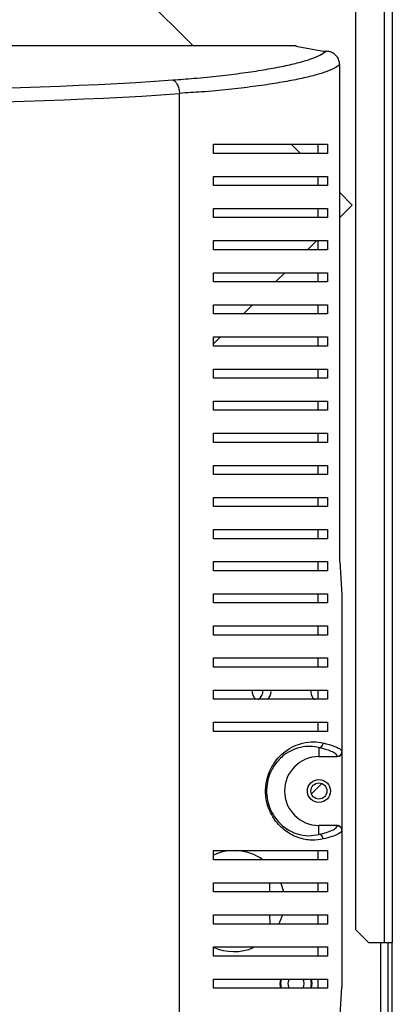
# Model space of a CAD drawing. Units: millimetres. Extents: x 307 to 4560, y 399 to 2623.
# Drawn here: x 4479 to 4560, y 1422 to 1637 of the extents above; entities that cross this region are included whole.
import ezdxf

# ---------------------------------------------------------------- set-up
doc = ezdxf.new("R2010")
doc.units = ezdxf.units.MM

msp = doc.modelspace()

# ---------------------------------------------------------------- linework, layer by layer
at = {"color": 7, "linetype": 'Continuous', "lineweight": 25}
for p, q in [((4558.45, 1760.06), (4558.45, 1435.36)), ((4560.25, 1760.06), (4560.25, 1435.36)), ((4552.25, 1757.23), (4552.25, 1438.19)), ((4440.14, 1707.46), (4516.74, 1630.86)), ((4475.25, 1630.86), (4539.25, 1630.86)), ((4539.25, 1630.86), (4539.25, 1630.74)), ((4539.25, 1630.74), (4545.25, 1629.64)), ((4545.25, 1629.64), (4545.81, 1629.64)), ((4548.79, 1518.36), (4548.79, 1626.66)), ((4513.87, 1316.32), (4513.87, 1620.4)), ((4521.25, 1607.36), (4521.25, 1609.36)), ((4538.24, 1609.36), (4540.24, 1607.36)), ((4544.01, 1609.36), (4544.01, 1607.36)), ((4546.12, 1609.36), (4546.12, 1607.36)), ((4521.25, 1600.36), (4521.25, 1602.36)), ((4544.01, 1602.36), (4544.01, 1600.36)), ((4546.12, 1602.36), (4546.12, 1600.36)), ((4548.79, 1598.82), (4551.51, 1596.09)), ((4521.25, 1593.36), (4521.25, 1595.36)), ((4544.01, 1595.36), (4544.01, 1593.36)), ((4546.12, 1595.36), (4546.12, 1593.36)), ((4551.51, 1596.09), (4548.79, 1593.36)), ((4521.25, 1586.36), (4521.25, 1588.36)), ((4543.79, 1588.36), (4541.79, 1586.36)), ((4544.01, 1588.36), (4544.01, 1586.36)), ((4546.12, 1588.36), (4546.12, 1586.36)), ((4521.25, 1579.36), (4521.25, 1581.36)), ((4536.79, 1581.36), (4534.79, 1579.36)), ((4544.01, 1581.36), (4544.01, 1579.36)), ((4546.12, 1581.36), (4546.12, 1579.36)), ((4521.25, 1572.36), (4521.25, 1574.36)), ((4529.79, 1574.36), (4527.79, 1572.36)), ((4544.01, 1574.36), (4544.01, 1572.36)), ((4546.12, 1574.36), (4546.12, 1572.36)), ((4522.79, 1567.36), (4521.25, 1565.83)), ((4521.25, 1565.36), (4521.25, 1567.36)), ((4544.01, 1567.36), (4544.01, 1565.36)), ((4546.12, 1567.36), (4546.12, 1565.36)), ((4521.25, 1558.36), (4521.25, 1560.36)), ((4544.01, 1560.36), (4544.01, 1558.36)), ((4546.12, 1560.36), (4546.12, 1558.36)), ((4521.25, 1551.36), (4521.25, 1553.36)), ((4544.01, 1553.36), (4544.01, 1551.36)), ((4546.12, 1553.36), (4546.12, 1551.36)), ((4521.25, 1544.36), (4521.25, 1546.36)), ((4544.01, 1546.36), (4544.01, 1544.36)), ((4546.12, 1546.36), (4546.12, 1544.36)), ((4521.25, 1537.36), (4521.25, 1539.36)), ((4544.01, 1539.36), (4544.01, 1537.36)), ((4546.12, 1539.36), (4546.12, 1537.36)), ((4521.25, 1530.36), (4521.25, 1532.36)), ((4544.01, 1532.36), (4544.01, 1530.36)), ((4546.12, 1532.36), (4546.12, 1530.36)), ((4521.25, 1523.36), (4521.25, 1525.36)), ((4544.01, 1525.36), (4544.01, 1523.36)), ((4546.12, 1525.36), (4546.12, 1523.36)), ((4521.25, 1516.36), (4521.25, 1518.36)), ((4544.01, 1518.36), (4544.01, 1516.36)), ((4546.12, 1518.36), (4546.12, 1516.36)), ((4548.79, 1518.36), (4549.25, 1511.1)), ((4521.25, 1509.36), (4521.25, 1511.36)), ((4544.01, 1511.36), (4544.01, 1509.36)), ((4546.12, 1511.36), (4546.12, 1509.36)), ((4549.25, 1511.1), (4549.25, 1476.93)), ((4521.25, 1502.36), (4521.25, 1504.36)), ((4544.01, 1504.36), (4544.01, 1502.36)), ((4546.12, 1504.36), (4546.12, 1502.36)), ((4521.25, 1495.36), (4521.25, 1497.36)), ((4544.01, 1497.36), (4544.01, 1495.36)), ((4546.12, 1497.36), (4546.12, 1495.36)), ((4521.25, 1488.36), (4521.25, 1490.36)), ((4544.01, 1490.36), (4544.01, 1488.36)), ((4546.12, 1490.36), (4546.12, 1488.36)), ((4521.25, 1481.36), (4521.25, 1483.36)), ((4544.01, 1483.36), (4544.01, 1481.36)), ((4546.12, 1483.36), (4546.12, 1481.36)), ((4544.25, 1477.82), (4544.25, 1475.86)), ((4549.25, 1476.93), (4549.25, 1476.86)), ((4549.25, 1476.86), (4549.25, 1459.85)), ((4544.25, 1475.86), (4548.25, 1475.86)), ((4548.25, 1475.86), (4548.25, 1475.93)), ((4542.61, 1467.75), (4544.9, 1469.99)), ((4544.25, 1458.89), (4544.25, 1460.86)), ((4548.25, 1460.86), (4544.25, 1460.86)), ((4548.25, 1460.78), (4548.25, 1460.86)), ((4549.25, 1459.85), (4549.25, 1459.79)), ((4549.25, 1459.79), (4549.25, 1425.62)), ((4521.25, 1453.36), (4521.25, 1455.36)), ((4544.01, 1455.36), (4544.01, 1453.36)), ((4546.12, 1455.36), (4546.12, 1453.36)), ((4521.25, 1446.36), (4521.25, 1448.36)), ((4533.54, 1446.36), (4533.52, 1448.36)), ((4544.01, 1448.36), (4544.01, 1446.36)), ((4546.12, 1448.36), (4546.12, 1446.36)), ((4521.25, 1439.36), (4521.25, 1441.36)), ((4533.6, 1439.36), (4533.58, 1441.36)), ((4544.01, 1441.36), (4544.01, 1439.36)), ((4546.12, 1441.36), (4546.12, 1439.36)), ((4552.25, 1438.19), (4555.08, 1435.36)), ((4521.25, 1432.36), (4521.25, 1434.36)), ((4544.01, 1434.36), (4544.01, 1432.36)), ((4546.12, 1434.36), (4546.12, 1432.36)), ((4555.08, 1435.36), (4558.45, 1435.36)), ((4558.45, 1435.36), (4560.25, 1435.36)), ((4559.25, 1435.36), (4559.25, 1404.36)), ((4560.25, 1404.36), (4560.25, 1435.36)), ((4521.25, 1425.36), (4521.25, 1427.36)), ((4542.75, 1426.36), (4542.61, 1427.37)), ((4542.61, 1425.35), (4542.75, 1426.36)), ((4544.01, 1427.36), (4544.01, 1425.36)), ((4546.12, 1427.36), (4546.12, 1425.36)), ((4548.79, 1418.36), (4549.25, 1425.62))]:
    msp.add_line(p, q, dxfattribs=at)
at = {"color": 8, "linetype": 'Continuous', "lineweight": 25}
msp.add_line((4557.65, 1435.36), (4557.65, 1404.36), dxfattribs=at)
at = {"color": 7, "linetype": 'Continuous', "lineweight": 25, "flags": 128}
for points in [[(4536.57, 1446.39), (4536.05, 1448.22), (4536, 1448.37)], [(4535.53, 1439.3), (4536.05, 1440.49), (4536.33, 1441.32)], [(4536.12, 1425.34), (4535.96, 1426.36), (4536.12, 1427.38)], [(4537.77, 1427.37), (4537.59, 1427.05), (4537.45, 1426.36)], [(4537.45, 1426.36), (4537.59, 1425.67), (4537.77, 1425.34)], [(4542.39, 1427.38), (4542.55, 1426.36), (4542.39, 1425.34)]]:
    msp.add_lwpolyline(points, dxfattribs=at)
at = {"color": 7, "linetype": 'Continuous', "lineweight": 25}
for radius in [2.5, 1.75]:
    msp.add_circle((4544.25, 1468.36), radius, dxfattribs=at)
for centre, radius, start, end in [((4531.75, 1490.06), 2.1, 171.6258, 235.3288), ((4529.96, 1490.14), 2.1, 300.8086, 5.9448), ((4531.75, 1490.06), 2.1, 304.7131, 0), ((4544.25, 1489.86), 1.75, 163.3083, 241.0024), ((4544.19, 1478.83), 1, 273.6364, 359.6308), ((4544.25, 1468.36), 7.5, 90, 270), ((4544.19, 1457.89), 1, 0.3692, 86.3636), ((4525.75, 1444.36), 11, 55.907, 114.1477), ((4525.75, 1444.36), 11, 245.8523, 292.8745), ((4539.25, 1426.36), 3.5, 163.3083, 196.9181), ((4539.25, 1426.36), 1.8, 325.5913, 34.4986)]:
    msp.add_arc(centre, radius, start, end, dxfattribs=at)
for centre, major_axis, ratio, start_param, end_param in [((4444.25, 1637.98), (137.79, 0), 0.121951, 4.195199, 5.229579), ((4444.25, 1635), (140.79, 0), 0.119353, 4.195199, 5.229579), ((4548.25, 1476.86), (0, 1), 0.996195, 3.141593, 4.712389), ((4548.25, 1459.85), (0, -1), 0.996195, 1.570796, 3.141593)]:
    msp.add_ellipse(centre, major_axis=major_axis, ratio=ratio, start_param=start_param, end_param=end_param, dxfattribs=at)
for points, knots in [([(4512.38, 1623.38), (4513.93, 1623.49), (4517.52, 1623.76), (4522.65, 1624.27), (4527.74, 1624.9), (4532.27, 1625.58), (4536.24, 1626.31), (4539.63, 1627.08), (4542.42, 1627.9), (4544.62, 1628.75), (4545.41, 1629.34), (4545.81, 1629.64)], [0, 0, 0, 0, 0.085411, 0.198996, 0.312981, 0.426708, 0.539947, 0.653432, 0.766659, 0.883354, 1, 1, 1, 1]), ([(4548.79, 1626.66), (4548.75, 1627), (4548.69, 1627.67), (4548.17, 1628.56), (4547.42, 1629.23), (4546.58, 1629.59), (4546.03, 1629.62), (4545.81, 1629.64)], [0, 0, 0, 0, 0.215297, 0.430669, 0.644405, 0.857499, 1, 1, 1, 1]), ([(4548.79, 1626.66), (4548.37, 1626.37), (4547.54, 1625.78), (4545.25, 1624.92), (4542.34, 1624.11), (4538.82, 1623.33), (4534.68, 1622.6), (4529.96, 1621.91), (4524.65, 1621.31), (4519.26, 1620.71), (4515.51, 1620.63), (4513.87, 1620.4), (4513.87, 1620.4)], [0, 0, 0, 0, 0.116858, 0.233762, 0.346485, 0.459465, 0.572199, 0.685969, 0.800002, 0.913636, 0.999999, 1, 1, 1, 1]), ([(4512.38, 1623.38), (4512.56, 1623.3), (4512.93, 1623.14), (4513.4, 1622.44), (4513.75, 1621.5), (4513.83, 1620.76), (4513.87, 1620.4)], [0, 0, 0, 0, 0.250002, 0.500001, 0.750001, 1, 1, 1, 1]), ([(4521.25, 1609.36), (4522.97, 1609.36), (4526.41, 1609.36), (4531.06, 1609.36), (4535.32, 1609.36), (4539.41, 1609.36), (4543.2, 1609.36), (4545.14, 1609.36), (4546.12, 1609.36)], [0, 0, 0, 0, 0.150289, 0.300616, 0.456334, 0.612064, 0.804839, 1, 1, 1, 1]), ([(4546.12, 1607.36), (4545.38, 1607.36), (4543.91, 1607.36), (4540.98, 1607.36), (4537.55, 1607.36), (4533.21, 1607.36), (4527.92, 1607.36), (4523.49, 1607.36), (4521.25, 1607.36)], [0, 0, 0, 0, 0.150122, 0.30026, 0.455069, 0.609874, 0.803524, 1, 1, 1, 1]), ([(4521.25, 1602.36), (4522.97, 1602.36), (4526.41, 1602.36), (4531.06, 1602.36), (4535.32, 1602.36), (4539.41, 1602.36), (4543.2, 1602.36), (4545.14, 1602.36), (4546.12, 1602.36)], [0, 0, 0, 0, 0.150289, 0.300616, 0.456334, 0.612064, 0.804839, 1, 1, 1, 1]), ([(4546.12, 1600.36), (4545.38, 1600.36), (4543.91, 1600.36), (4540.98, 1600.36), (4537.55, 1600.36), (4533.21, 1600.36), (4527.92, 1600.36), (4523.49, 1600.36), (4521.25, 1600.36)], [0, 0, 0, 0, 0.150122, 0.30026, 0.455069, 0.609874, 0.803524, 1, 1, 1, 1]), ([(4521.25, 1595.36), (4522.97, 1595.36), (4526.41, 1595.36), (4531.06, 1595.36), (4535.32, 1595.36), (4539.41, 1595.36), (4543.2, 1595.36), (4545.14, 1595.36), (4546.12, 1595.36)], [0, 0, 0, 0, 0.150289, 0.300616, 0.456334, 0.612064, 0.804839, 1, 1, 1, 1]), ([(4546.12, 1593.36), (4545.38, 1593.36), (4543.91, 1593.36), (4540.98, 1593.36), (4537.55, 1593.36), (4533.21, 1593.36), (4527.92, 1593.36), (4523.49, 1593.36), (4521.25, 1593.36)], [0, 0, 0, 0, 0.150122, 0.30026, 0.455069, 0.609874, 0.803524, 1, 1, 1, 1]), ([(4521.25, 1588.36), (4522.97, 1588.36), (4526.41, 1588.36), (4531.06, 1588.36), (4535.32, 1588.36), (4539.41, 1588.36), (4543.2, 1588.36), (4545.14, 1588.36), (4546.12, 1588.36)], [0, 0, 0, 0, 0.150289, 0.300616, 0.456334, 0.612064, 0.804839, 1, 1, 1, 1]), ([(4546.12, 1586.36), (4545.38, 1586.36), (4543.91, 1586.36), (4540.98, 1586.36), (4537.55, 1586.36), (4533.21, 1586.36), (4527.92, 1586.36), (4523.49, 1586.36), (4521.25, 1586.36)], [0, 0, 0, 0, 0.150122, 0.30026, 0.455069, 0.609874, 0.803524, 1, 1, 1, 1]), ([(4521.25, 1581.36), (4522.97, 1581.36), (4526.41, 1581.36), (4531.06, 1581.36), (4535.32, 1581.36), (4539.41, 1581.36), (4543.2, 1581.36), (4545.14, 1581.36), (4546.12, 1581.36)], [0, 0, 0, 0, 0.150289, 0.300616, 0.456334, 0.612064, 0.804839, 1, 1, 1, 1]), ([(4546.12, 1579.36), (4545.38, 1579.36), (4543.91, 1579.36), (4540.98, 1579.36), (4537.55, 1579.36), (4533.21, 1579.36), (4527.92, 1579.36), (4523.49, 1579.36), (4521.25, 1579.36)], [0, 0, 0, 0, 0.150122, 0.30026, 0.455069, 0.609874, 0.803524, 1, 1, 1, 1]), ([(4521.25, 1574.36), (4522.97, 1574.36), (4526.41, 1574.36), (4531.06, 1574.36), (4535.32, 1574.36), (4539.41, 1574.36), (4543.2, 1574.36), (4545.14, 1574.36), (4546.12, 1574.36)], [0, 0, 0, 0, 0.150289, 0.300616, 0.456334, 0.612064, 0.804839, 1, 1, 1, 1]), ([(4546.12, 1572.36), (4545.38, 1572.36), (4543.91, 1572.36), (4540.98, 1572.36), (4537.55, 1572.36), (4533.21, 1572.36), (4527.92, 1572.36), (4523.49, 1572.36), (4521.25, 1572.36)], [0, 0, 0, 0, 0.150122, 0.30026, 0.455069, 0.609874, 0.803524, 1, 1, 1, 1]), ([(4521.25, 1567.36), (4522.97, 1567.36), (4526.41, 1567.36), (4531.06, 1567.36), (4535.32, 1567.36), (4539.41, 1567.36), (4543.2, 1567.36), (4545.14, 1567.36), (4546.12, 1567.36)], [0, 0, 0, 0, 0.150289, 0.300616, 0.456334, 0.612064, 0.804839, 1, 1, 1, 1]), ([(4546.12, 1565.36), (4545.38, 1565.36), (4543.91, 1565.36), (4540.98, 1565.36), (4537.55, 1565.36), (4533.21, 1565.36), (4527.92, 1565.36), (4523.49, 1565.36), (4521.25, 1565.36)], [0, 0, 0, 0, 0.150122, 0.30026, 0.455069, 0.609874, 0.803524, 1, 1, 1, 1]), ([(4521.25, 1560.36), (4522.97, 1560.36), (4526.41, 1560.36), (4531.06, 1560.36), (4535.32, 1560.36), (4539.41, 1560.36), (4543.2, 1560.36), (4545.14, 1560.36), (4546.12, 1560.36)], [0, 0, 0, 0, 0.150289, 0.300616, 0.456334, 0.612064, 0.804839, 1, 1, 1, 1]), ([(4546.12, 1558.36), (4545.38, 1558.36), (4543.91, 1558.36), (4540.98, 1558.36), (4537.55, 1558.36), (4533.21, 1558.36), (4527.92, 1558.36), (4523.49, 1558.36), (4521.25, 1558.36)], [0, 0, 0, 0, 0.150122, 0.30026, 0.455069, 0.609874, 0.803524, 1, 1, 1, 1]), ([(4521.25, 1553.36), (4522.97, 1553.36), (4526.41, 1553.36), (4531.06, 1553.36), (4535.32, 1553.36), (4539.41, 1553.36), (4543.2, 1553.36), (4545.14, 1553.36), (4546.12, 1553.36)], [0, 0, 0, 0, 0.150289, 0.300616, 0.456334, 0.612064, 0.804839, 1, 1, 1, 1]), ([(4546.12, 1551.36), (4545.38, 1551.36), (4543.91, 1551.36), (4540.98, 1551.36), (4537.55, 1551.36), (4533.21, 1551.36), (4527.92, 1551.36), (4523.49, 1551.36), (4521.25, 1551.36)], [0, 0, 0, 0, 0.150122, 0.30026, 0.455069, 0.609874, 0.803524, 1, 1, 1, 1]), ([(4521.25, 1546.36), (4522.97, 1546.36), (4526.41, 1546.36), (4531.06, 1546.36), (4535.32, 1546.36), (4539.41, 1546.36), (4543.2, 1546.36), (4545.14, 1546.36), (4546.12, 1546.36)], [0, 0, 0, 0, 0.150289, 0.300616, 0.456334, 0.612064, 0.804839, 1, 1, 1, 1]), ([(4546.12, 1544.36), (4545.38, 1544.36), (4543.91, 1544.36), (4540.98, 1544.36), (4537.55, 1544.36), (4533.21, 1544.36), (4527.92, 1544.36), (4523.49, 1544.36), (4521.25, 1544.36)], [0, 0, 0, 0, 0.150122, 0.30026, 0.455069, 0.609874, 0.803524, 1, 1, 1, 1]), ([(4521.25, 1539.36), (4522.97, 1539.36), (4526.41, 1539.36), (4531.06, 1539.36), (4535.32, 1539.36), (4539.41, 1539.36), (4543.2, 1539.36), (4545.14, 1539.36), (4546.12, 1539.36)], [0, 0, 0, 0, 0.150289, 0.300616, 0.456334, 0.612064, 0.804839, 1, 1, 1, 1]), ([(4546.12, 1537.36), (4545.38, 1537.36), (4543.91, 1537.36), (4540.98, 1537.36), (4537.55, 1537.36), (4533.21, 1537.36), (4527.92, 1537.36), (4523.49, 1537.36), (4521.25, 1537.36)], [0, 0, 0, 0, 0.150122, 0.30026, 0.455069, 0.609874, 0.803524, 1, 1, 1, 1]), ([(4521.25, 1532.36), (4522.97, 1532.36), (4526.41, 1532.36), (4531.06, 1532.36), (4535.32, 1532.36), (4539.41, 1532.36), (4543.2, 1532.36), (4545.14, 1532.36), (4546.12, 1532.36)], [0, 0, 0, 0, 0.150289, 0.300616, 0.456334, 0.612064, 0.804839, 1, 1, 1, 1]), ([(4546.12, 1530.36), (4545.38, 1530.36), (4543.91, 1530.36), (4540.98, 1530.36), (4537.55, 1530.36), (4533.21, 1530.36), (4527.92, 1530.36), (4523.49, 1530.36), (4521.25, 1530.36)], [0, 0, 0, 0, 0.150122, 0.30026, 0.455069, 0.609874, 0.803524, 1, 1, 1, 1]), ([(4521.25, 1525.36), (4522.97, 1525.36), (4526.41, 1525.36), (4531.06, 1525.36), (4535.32, 1525.36), (4539.41, 1525.36), (4543.2, 1525.36), (4545.14, 1525.36), (4546.12, 1525.36)], [0, 0, 0, 0, 0.150289, 0.300616, 0.456334, 0.612064, 0.804839, 1, 1, 1, 1]), ([(4546.12, 1523.36), (4545.38, 1523.36), (4543.91, 1523.36), (4540.98, 1523.36), (4537.55, 1523.36), (4533.21, 1523.36), (4527.92, 1523.36), (4523.49, 1523.36), (4521.25, 1523.36)], [0, 0, 0, 0, 0.150122, 0.30026, 0.455069, 0.609874, 0.803524, 1, 1, 1, 1]), ([(4521.25, 1518.36), (4522.97, 1518.36), (4526.41, 1518.36), (4531.06, 1518.36), (4535.32, 1518.36), (4539.41, 1518.36), (4543.2, 1518.36), (4545.14, 1518.36), (4546.12, 1518.36)], [0, 0, 0, 0, 0.150289, 0.300616, 0.456334, 0.612064, 0.804839, 1, 1, 1, 1]), ([(4546.12, 1516.36), (4545.38, 1516.36), (4543.91, 1516.36), (4540.98, 1516.36), (4537.55, 1516.36), (4533.21, 1516.36), (4527.92, 1516.36), (4523.49, 1516.36), (4521.25, 1516.36)], [0, 0, 0, 0, 0.150122, 0.30026, 0.455069, 0.609874, 0.803524, 1, 1, 1, 1]), ([(4521.25, 1511.36), (4522.97, 1511.36), (4526.41, 1511.36), (4531.06, 1511.36), (4535.32, 1511.36), (4539.41, 1511.36), (4543.2, 1511.36), (4545.14, 1511.36), (4546.12, 1511.36)], [0, 0, 0, 0, 0.150289, 0.300616, 0.456334, 0.612064, 0.804839, 1, 1, 1, 1]), ([(4546.12, 1509.36), (4545.38, 1509.36), (4543.91, 1509.36), (4540.98, 1509.36), (4537.55, 1509.36), (4533.21, 1509.36), (4527.92, 1509.36), (4523.49, 1509.36), (4521.25, 1509.36)], [0, 0, 0, 0, 0.150122, 0.30026, 0.455069, 0.609874, 0.803524, 1, 1, 1, 1]), ([(4521.25, 1504.36), (4522.97, 1504.36), (4526.41, 1504.36), (4531.06, 1504.36), (4535.32, 1504.36), (4539.41, 1504.36), (4543.2, 1504.36), (4545.14, 1504.36), (4546.12, 1504.36)], [0, 0, 0, 0, 0.150289, 0.300616, 0.456334, 0.612064, 0.804839, 1, 1, 1, 1]), ([(4546.12, 1502.36), (4545.38, 1502.36), (4543.91, 1502.36), (4540.98, 1502.36), (4537.55, 1502.36), (4533.21, 1502.36), (4527.92, 1502.36), (4523.49, 1502.36), (4521.25, 1502.36)], [0, 0, 0, 0, 0.150122, 0.30026, 0.455069, 0.609874, 0.803524, 1, 1, 1, 1]), ([(4521.25, 1497.36), (4522.97, 1497.36), (4526.41, 1497.36), (4531.06, 1497.36), (4535.32, 1497.36), (4539.41, 1497.36), (4543.2, 1497.36), (4545.14, 1497.36), (4546.12, 1497.36)], [0, 0, 0, 0, 0.150289, 0.300616, 0.456334, 0.612064, 0.804839, 1, 1, 1, 1]), ([(4546.12, 1495.36), (4545.38, 1495.36), (4543.91, 1495.36), (4540.98, 1495.36), (4537.55, 1495.36), (4533.21, 1495.36), (4527.92, 1495.36), (4523.49, 1495.36), (4521.25, 1495.36)], [0, 0, 0, 0, 0.150122, 0.30026, 0.455069, 0.609874, 0.803524, 1, 1, 1, 1]), ([(4521.25, 1490.36), (4522.97, 1490.36), (4526.41, 1490.36), (4531.06, 1490.36), (4535.32, 1490.36), (4539.41, 1490.36), (4543.2, 1490.36), (4545.14, 1490.36), (4546.12, 1490.36)], [0, 0, 0, 0, 0.150289, 0.300616, 0.456334, 0.612064, 0.804839, 1, 1, 1, 1]), ([(4546.12, 1488.36), (4545.38, 1488.36), (4543.91, 1488.36), (4540.98, 1488.36), (4537.55, 1488.36), (4533.21, 1488.36), (4527.92, 1488.36), (4523.49, 1488.36), (4521.25, 1488.36)], [0, 0, 0, 0, 0.150122, 0.30026, 0.455069, 0.609874, 0.803524, 1, 1, 1, 1]), ([(4521.25, 1483.36), (4522.97, 1483.36), (4526.41, 1483.36), (4531.06, 1483.36), (4535.32, 1483.36), (4539.41, 1483.36), (4543.2, 1483.36), (4545.14, 1483.36), (4546.12, 1483.36)], [0, 0, 0, 0, 0.150289, 0.300616, 0.456334, 0.612064, 0.804839, 1, 1, 1, 1]), ([(4546.12, 1481.36), (4545.38, 1481.36), (4543.91, 1481.36), (4540.98, 1481.36), (4537.55, 1481.36), (4533.21, 1481.36), (4527.92, 1481.36), (4523.49, 1481.36), (4521.25, 1481.36)], [0, 0, 0, 0, 0.150122, 0.30026, 0.455069, 0.609874, 0.803524, 1, 1, 1, 1]), ([(4545.2, 1457.9), (4544.4, 1457.76), (4542.8, 1457.49), (4539.98, 1457.98), (4537.54, 1459.17), (4535.76, 1460.66), (4534.43, 1462.23), (4533.33, 1464.26), (4532.82, 1466.14), (4532.6, 1467.97), (4532.65, 1469.85), (4533.3, 1472.39), (4534.38, 1474.4), (4535.64, 1475.92), (4537.09, 1477.2), (4538.83, 1478.22), (4540.99, 1478.94), (4543.21, 1479.18), (4544.53, 1478.94), (4545.2, 1478.82)], [0, 0, 0, 0, 0.107465, 0.214657, 0.299569, 0.342463, 0.385246, 0.434078, 0.473598, 0.483293, 0.525007, 0.562973, 0.615289, 0.653496, 0.691778, 0.755463, 0.819292, 0.909589, 1, 1, 1, 1]), ([(4544.25, 1477.82), (4543.66, 1477.95), (4542.48, 1478.19), (4540.48, 1478.01), (4538.51, 1477.38), (4536.94, 1476.47), (4535.61, 1475.3), (4534.45, 1473.92), (4533.46, 1472.08), (4532.86, 1469.74), (4532.8, 1467.41), (4533.16, 1465.76), (4533.72, 1464.16), (4534.5, 1462.72), (4535.72, 1461.29), (4537.34, 1459.94), (4539.56, 1458.87), (4542.12, 1458.47), (4543.54, 1458.75), (4544.25, 1458.89)], [0, 0, 0, 0, 0.09195, 0.1837899, 0.2480563, 0.3121785, 0.3501878, 0.3881176, 0.439282, 0.4759736, 0.5160592, 0.554899, 0.5635757, 0.6113487, 0.6538487, 0.6964668, 0.7818723, 0.8908042, 1, 1, 1, 1]), ([(4548.25, 1475.93), (4548.2, 1476.09), (4548.09, 1476.41), (4547.27, 1476.88), (4546.04, 1477.36), (4544.85, 1477.67), (4544.25, 1477.82)], [0, 0, 0, 0, 0.246088, 0.492251, 0.746108, 1, 1, 1, 1]), ([(4545.2, 1478.82), (4545.42, 1478.77), (4546.52, 1478.49), (4547.92, 1478.05), (4549.01, 1477.46), (4549.25, 1477.12), (4549.25, 1476.93), (4549.25, 1476.93)], [0, 0, 0, 0, 0.088788, 0.444451, 0.7208187, 0.9999973, 1, 1, 1, 1]), ([(4548.25, 1475.93), (4548.39, 1475.94), (4548.65, 1475.97), (4548.98, 1476.21), (4549.21, 1476.53), (4549.24, 1476.8), (4549.25, 1476.93)], [0, 0, 0, 0, 0.249996, 0.499999, 0.749998, 1, 1, 1, 1]), ([(4544.25, 1458.89), (4544.83, 1459.04), (4545.99, 1459.34), (4547.23, 1459.81), (4548.08, 1460.29), (4548.2, 1460.62), (4548.25, 1460.78)], [0, 0, 0, 0, 0.246506, 0.492981, 0.746531, 1, 1, 1, 1]), ([(4549.25, 1459.79), (4549.25, 1459.79), (4549.25, 1459.71), (4549.19, 1459.5), (4548.6, 1458.97), (4547.17, 1458.41), (4545.86, 1458.07), (4545.2, 1457.9)], [0, 0, 0, 0, 0.000003, 0.088799, 0.444732, 0.721263, 1, 1, 1, 1]), ([(4548.25, 1460.78), (4548.39, 1460.77), (4548.65, 1460.74), (4548.98, 1460.51), (4549.21, 1460.18), (4549.24, 1459.92), (4549.25, 1459.79)], [0, 0, 0, 0, 0.249996, 0.5, 0.75, 1, 1, 1, 1]), ([(4521.25, 1455.36), (4522.97, 1455.36), (4526.41, 1455.36), (4531.06, 1455.36), (4535.32, 1455.36), (4539.41, 1455.36), (4543.2, 1455.36), (4545.14, 1455.36), (4546.12, 1455.36)], [0, 0, 0, 0, 0.150289, 0.300616, 0.456334, 0.612064, 0.804839, 1, 1, 1, 1]), ([(4546.12, 1453.36), (4545.38, 1453.36), (4543.91, 1453.36), (4540.98, 1453.36), (4537.55, 1453.36), (4533.21, 1453.36), (4527.92, 1453.36), (4523.49, 1453.36), (4521.25, 1453.36)], [0, 0, 0, 0, 0.150122, 0.30026, 0.455069, 0.609874, 0.803524, 1, 1, 1, 1]), ([(4521.25, 1448.36), (4522.97, 1448.36), (4526.41, 1448.36), (4531.06, 1448.36), (4535.32, 1448.36), (4539.41, 1448.36), (4543.2, 1448.36), (4545.14, 1448.36), (4546.12, 1448.36)], [0, 0, 0, 0, 0.150289, 0.300616, 0.456334, 0.612064, 0.804839, 1, 1, 1, 1]), ([(4546.12, 1446.36), (4545.38, 1446.36), (4543.91, 1446.36), (4540.98, 1446.36), (4537.55, 1446.36), (4533.21, 1446.36), (4527.92, 1446.36), (4523.49, 1446.36), (4521.25, 1446.36)], [0, 0, 0, 0, 0.150122, 0.30026, 0.455069, 0.609874, 0.803524, 1, 1, 1, 1]), ([(4521.25, 1441.36), (4522.97, 1441.36), (4526.41, 1441.36), (4531.06, 1441.36), (4535.32, 1441.36), (4539.41, 1441.36), (4543.2, 1441.36), (4545.14, 1441.36), (4546.12, 1441.36)], [0, 0, 0, 0, 0.150289, 0.300616, 0.456334, 0.612064, 0.804839, 1, 1, 1, 1]), ([(4546.12, 1439.36), (4545.38, 1439.36), (4543.91, 1439.36), (4540.98, 1439.36), (4537.55, 1439.36), (4533.21, 1439.36), (4527.92, 1439.36), (4523.49, 1439.36), (4521.25, 1439.36)], [0, 0, 0, 0, 0.150122, 0.30026, 0.455069, 0.609874, 0.803524, 1, 1, 1, 1]), ([(4521.25, 1434.36), (4522.97, 1434.36), (4526.41, 1434.36), (4531.06, 1434.36), (4535.32, 1434.36), (4539.41, 1434.36), (4543.2, 1434.36), (4545.14, 1434.36), (4546.12, 1434.36)], [0, 0, 0, 0, 0.150289, 0.300616, 0.456334, 0.612064, 0.804839, 1, 1, 1, 1]), ([(4546.12, 1432.36), (4545.38, 1432.36), (4543.91, 1432.36), (4540.98, 1432.36), (4537.55, 1432.36), (4533.21, 1432.36), (4527.92, 1432.36), (4523.49, 1432.36), (4521.25, 1432.36)], [0, 0, 0, 0, 0.150122, 0.30026, 0.455069, 0.609874, 0.803524, 1, 1, 1, 1]), ([(4521.25, 1427.36), (4522.97, 1427.36), (4526.41, 1427.36), (4531.06, 1427.36), (4535.32, 1427.36), (4539.41, 1427.36), (4543.2, 1427.36), (4545.14, 1427.36), (4546.12, 1427.36)], [0, 0, 0, 0, 0.150289, 0.300616, 0.456334, 0.612064, 0.804839, 1, 1, 1, 1]), ([(4546.12, 1425.36), (4545.38, 1425.36), (4543.91, 1425.36), (4540.98, 1425.36), (4537.55, 1425.36), (4533.21, 1425.36), (4527.92, 1425.36), (4523.49, 1425.36), (4521.25, 1425.36)], [0, 0, 0, 0, 0.150122, 0.30026, 0.455069, 0.609874, 0.803524, 1, 1, 1, 1])]:
    msp.add_open_spline(points, degree=3, knots=knots, dxfattribs=at)

doc.saveas('drawing.dxf')
